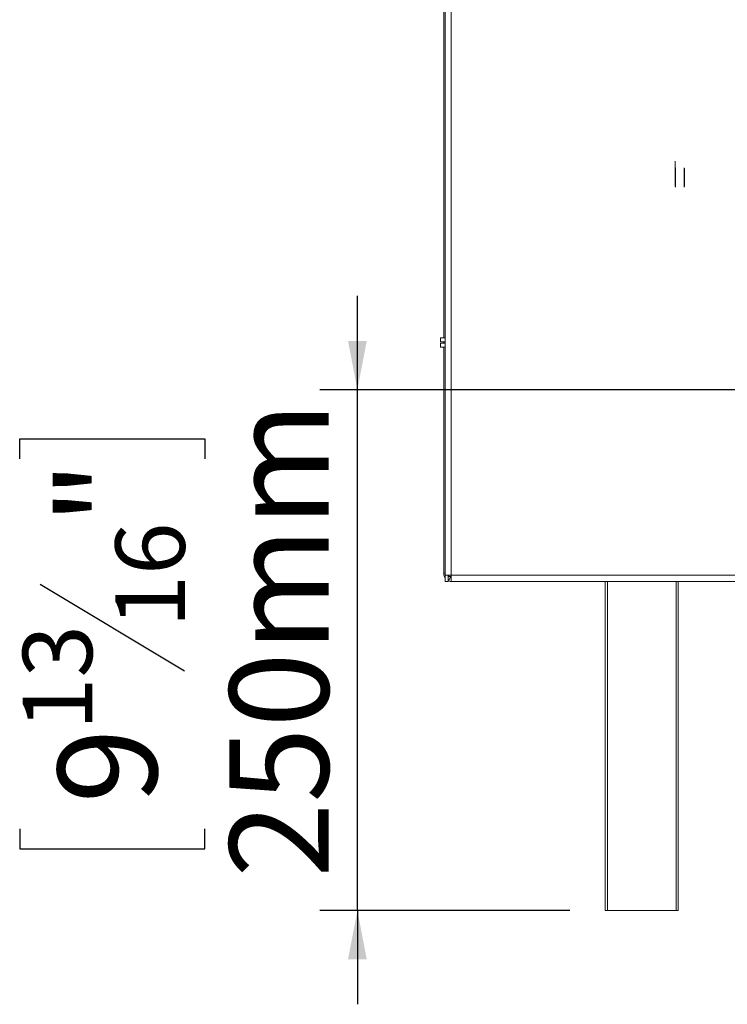
# Model space of a CAD drawing. Units: millimetres. Extents: x 62 to 4888, y 57 to 3624.
# Drawn here: x 3715 to 4055, y 1821 to 2294 of the extents above; entities that cross this region are included whole.
import ezdxf

# ---------------------------------------------------------------- set-up
doc = ezdxf.new("R2010")
doc.units = ezdxf.units.MM
doc.header["$LTSCALE"] = 18
doc.layers.add('FORMAT', color=7, linetype='Continuous')
doc.styles.add('SLDTEXTSTYLE1', font='TXT', dxfattribs={"width": 0.75})
doc.dimstyles.new('SLDDIMSTYLE1', dxfattribs={"dimtxt": 47.625, "dimasz": 23.4, "dimexe": 0, "dimexo": 0.0625, "dimgap": 11.90625, "dimtad": 1, "dimdec": 6, "dimrnd": 1e-09, "dimzin": 12, "dimdsep": 46, "dimtxsty": 'SLDTEXTSTYLE1', "dimsah": 1, "dimcen": 0.09, "dimadec": 0, "dimazin": 3, "dimtfac": 1, "dimtdec": 0, "dimtmove": 0, "dimatfit": 0, "dimfxl": 0, "dimfrac": 2, "dimtolj": 1, "dimtzin": 12, "dimarcsym": 0})

# ---------------------------------------------------------------- blocks, each defined once
blk = doc.blocks.new('_D_3')
at = {"layer": 'FORMAT'}
for p, q in [((3877.38, 2115.96), (3877.38, 2160.96)), ((4401.54, 2115.96), (3859.38, 2115.96)), ((3877.38, 1865.96), (3877.38, 2115.96)), ((3715.32, 2082.79), (3715.32, 2092.45)), ((3715.32, 2092.45), (3804.22, 2092.45)), ((3804.22, 2092.45), (3804.22, 2082.79)), ((3725.14, 2022.57), (3794.4, 1981)), ((3715.32, 1905.26), (3715.32, 1895.6)), ((3804.22, 1895.6), (3804.22, 1905.26)), ((3715.32, 1895.6), (3804.22, 1895.6)), ((3979.34, 1865.96), (3859.38, 1865.96)), ((3877.38, 1865.96), (3877.38, 1820.96))]:
    blk.add_line(p, q, dxfattribs=at)
for points in [[(3877.38, 2115.96), (3881.88, 2139.36), (3872.88, 2139.36)], [(3877.38, 1865.96), (3872.88, 1842.56), (3881.88, 1842.56)]]:
    blk.add_solid(points, dxfattribs=at)
at = {"layer": 'FORMAT', "attachment_point": 1, "rotation": 90, "style": 'SLDTEXTSTYLE1'}
for s, insert, char_height in [('250mm', (3815.99, 1881.71), 47.625), ('"', (3733.63, 2051.05), 47.62), ('16', (3761.25, 2001.78), 33.337), ('13', (3716.8, 1952.52), 33.337), ('9', (3733.63, 1917.33), 47.62)]:
    blk.add_mtext(s, dxfattribs=dict(at, insert=insert, char_height=char_height))

msp = doc.modelspace()

# ---------------------------------------------------------------- linework, layer by layer
at = {"color": 7, "linetype": 'Continuous', "lineweight": 15}
for p, q in [((3919.4364018, 2791.4559438), (3919.4364018, 2026.9559438)), ((3922.4364018, 2791.4559438), (3922.4364018, 2026.9559438)), ((3918.8364018, 2754.8559438), (3918.8364018, 2140.8559438)), ((4029.8364018, 2217.8559438), (4029.8364018, 2225.6559438)), ((4030.0364018, 2222.5196333), (4030.0364018, 2217.8559438)), ((4034.2364018, 2213.1922543), (4034.2364018, 2222.5196333)), ((4034.4364018, 2222.167556), (4034.4364018, 2213.5443316)), ((4029.8364018, 2213.5443316), (4029.8364018, 2217.8559438)), ((4030.0364018, 2217.8559438), (4030.0364018, 2213.1922543)), ((3917.3364018, 2138.8559438), (3917.3364018, 2140.8559438)), ((3917.3364018, 2140.8559438), (3919.4364018, 2140.8559438)), ((3919.4364018, 2138.8559438), (3917.3364018, 2138.8559438)), ((3917.3364018, 2136.3559438), (3917.3364018, 2138.3559438)), ((3917.3364018, 2138.3559438), (3919.4364018, 2138.3559438)), ((3919.4364018, 2136.3559438), (3917.3364018, 2136.3559438)), ((3918.8364018, 2138.8559438), (3918.8364018, 2138.3559438)), ((3918.8364018, 2136.3559438), (3918.8364018, 2027.8559438)), ((3919.2064532, 2026.1756245), (3919.4364018, 2026.2820687)), ((3919.4364018, 2026.9559438), (3922.4364018, 2026.9559438)), ((3919.4364018, 2026.9559438), (3919.4364018, 2023.9559438)), ((3920.9364018, 2023.9559438), (3919.4364018, 2023.9559438)), ((3920.9364018, 2023.9559438), (3920.9364018, 2026.9559438)), ((3921.1560825, 2024.2259952), (3921.9962422, 2026.0409695)), ((3921.3364018, 2026.3559438), (3921.3364018, 2026.9559438)), ((3921.3364018, 2026.3559438), (3922.4364018, 2026.3559438)), ((3922.4364018, 2026.9559438), (4427.0364018, 2026.9559438)), ((3922.4364018, 2023.9559438), (3922.4364018, 2026.9559438)), ((3922.4364018, 2023.9559438), (4427.0364018, 2023.9559438)), ((3922.8364018, 2023.8559438), (3996.3364018, 2023.8559438)), ((3996.3364018, 1865.9559438), (3996.3364018, 2023.9559438)), ((4031.3364018, 2023.9559438), (4031.3364018, 1865.9559438)), ((4031.3364018, 2023.8559438), (4081.3364018, 2023.8559438)), ((3997.3364018, 1865.9559438), (3996.3364018, 1865.9559438)), ((4030.3364018, 1865.9559438), (3997.3364018, 1865.9559438)), ((4031.3364018, 1865.9559438), (4030.3364018, 1865.9559438))]:
    msp.add_line(p, q, dxfattribs=at)
at = {"color": 8, "linetype": 'Continuous', "lineweight": 15}
for p, q in [((3919.4364018, 2027.8559438), (3918.8364018, 2027.8559438)), ((3922.8364018, 2023.8559438), (3922.8364018, 2023.9559438)), ((3997.3364018, 2023.9559438), (3997.3364018, 1865.9559438)), ((4030.3364018, 1865.9559438), (4030.3364018, 2023.9559438))]:
    msp.add_line(p, q, dxfattribs=at)
at = {"color": 7, "linetype": 'Continuous', "lineweight": 15}
for radius, start, end in [(4, 180, 204.839627195), (4, 245.160372805, 270), (2, 245.160372805, 258.463040968)]:
    msp.add_arc((3922.8364018, 2027.8559438), radius, start, end, dxfattribs=at)
for points, knots in [([(3919.4364018, 2025.7508812), (3919.4321425, 2025.7570592), (3919.3908703, 2025.8169234), (3919.3416461, 2025.910934), (3919.2515501, 2026.0761734), (3919.224778, 2026.1352132), (3919.2064532, 2026.1756245)], [0, 0, 0, 0, 0.0267001387, 0.2587200314, 0.4926122008, 1, 1, 1, 1]), ([(3921.1560825, 2024.2259952), (3921.1170658, 2024.2434903), (3921.0680402, 2024.2654735), (3920.9587203, 2024.3245437), (3920.9364018, 2024.3366033)], [0, 0, 0, 0, 0.79584298, 1, 1, 1, 1]), ([(3921.3364018, 2026.5337856), (3921.3329615, 2026.5374545), (3921.2990136, 2026.5736571), (3921.2444454, 2026.6442976), (3921.1773581, 2026.7370669), (3921.1052125, 2026.851048), (3921.0628463, 2026.9304331), (3921.0517166, 2026.953706), (3921.0488941, 2026.9596082)], [0, 0, 0, 0, 0.0170552154, 0.1682934535, 0.3206269108, 0.4835255626, 0.8690187044, 1, 1, 1, 1]), ([(3921.9962422, 2026.0409695), (3921.9766098, 2026.0500653), (3921.9417966, 2026.0661944), (3921.8309184, 2026.1251053), (3921.7159943, 2026.1979246), (3921.6238381, 2026.2647035), (3921.5535999, 2026.3190151), (3921.5177446, 2026.3526337), (3921.5142143, 2026.3559438)], [0, 0, 0, 0, 0.3655624567, 0.6482327734, 0.7672170135, 0.8781375972, 0.9880013708, 1, 1, 1, 1])]:
    msp.add_open_spline(points, degree=3, knots=knots, dxfattribs=at)

# ---------------------------------------------------------------- dimensions: what is measured, and where the dimension line sits
at = {"layer": 'FORMAT'}
dim = msp.add_linear_dim(base=(3877.377969, 2115.9559438), p1=(3997.3364018, 1865.9559438), p2=(4419.5364018, 2115.9559438), angle=90, dimstyle='SLDDIMSTYLE1', dxfattribs=at)
dim.commit()
dim.dimension.update_dxf_attribs({"geometry": '_D_3', "text_midpoint": (3877.377969, 1994.0236011), "dimtype": 160})

doc.saveas('drawing.dxf')
